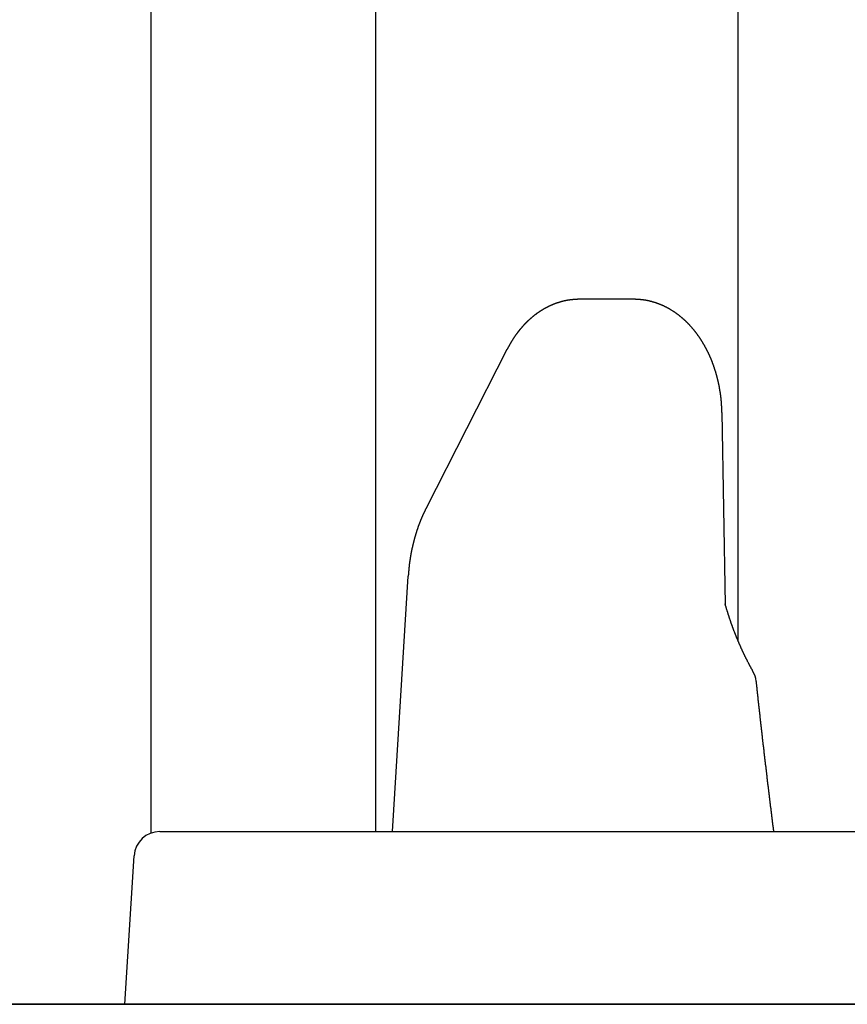
# Model space of a CAD drawing. Extents: x 0 to 1386, y 0 to 2234.
# Drawn here: x 312 to 322, y 755 to 766 of the extents above; entities that cross this region are included whole.
import ezdxf

# ---------------------------------------------------------------- set-up
doc = ezdxf.new("R2010")
doc.units = 0
doc.layers.get('0').update_dxf_attribs({"linetype": 'CONTINUOUS'})
doc.layers.add('YKK_12', color=2, linetype='CONTINUOUS')
doc.layers.add('YKK_13', color=4, linetype='CONTINUOUS')

msp = doc.modelspace()

# ---------------------------------------------------------------- linework, layer by layer
for points in [[(318.479, 762.949, 0), (318.476, 762.949, 0), (318.473, 762.949, 0), (318.47, 762.949, 0), (318.467, 762.949, 0), (318.464, 762.949, 0), (318.461, 762.949, 0), (318.458, 762.948, 0), (318.455, 762.948, 0), (318.452, 762.948, 0), (318.45, 762.948, 0), (318.447, 762.948, 0), (318.444, 762.948, 0), (318.441, 762.948, 0), (318.438, 762.948, 0), (318.435, 762.948, 0), (318.432, 762.947, 0), (318.429, 762.947, 0), (318.426, 762.947, 0), (318.423, 762.947, 0), (318.42, 762.947, 0), (318.417, 762.947, 0), (318.415, 762.946, 0), (318.412, 762.946, 0), (318.409, 762.946, 0), (318.406, 762.946, 0), (318.403, 762.945, 0), (318.4, 762.945, 0), (318.397, 762.945, 0), (318.394, 762.945, 0), (318.391, 762.944, 0), (318.388, 762.944, 0), (318.385, 762.944, 0), (318.383, 762.943, 0), (318.38, 762.943, 0), (318.377, 762.943, 0), (318.374, 762.942, 0), (318.371, 762.942, 0), (318.368, 762.941, 0), (318.365, 762.941, 0), (318.362, 762.941, 0), (318.359, 762.94, 0), (318.357, 762.94, 0), (318.354, 762.939, 0), (318.351, 762.939, 0), (318.348, 762.938, 0), (318.345, 762.938, 0), (318.342, 762.937, 0), (318.339, 762.937, 0), (318.336, 762.936, 0), (318.334, 762.936, 0), (318.331, 762.935, 0), (318.328, 762.935, 0), (318.325, 762.934, 0), (318.322, 762.933, 0), (318.319, 762.933, 0), (318.316, 762.932, 0), (318.314, 762.932, 0), (318.311, 762.931, 0), (318.308, 762.93, 0), (318.305, 762.93, 0), (318.302, 762.929, 0), (318.299, 762.928, 0), (318.297, 762.928, 0), (318.294, 762.927, 0), (318.291, 762.926, 0), (318.288, 762.926, 0), (318.285, 762.925, 0), (318.282, 762.924, 0), (318.28, 762.923, 0), (318.277, 762.923, 0), (318.274, 762.922, 0), (318.271, 762.921, 0), (318.268, 762.92, 0), (318.266, 762.92, 0), (318.263, 762.919, 0), (318.26, 762.918, 0), (318.257, 762.917, 0), (318.254, 762.916, 0), (318.252, 762.916, 0), (318.249, 762.915, 0), (318.246, 762.914, 0), (318.243, 762.913, 0), (318.241, 762.912, 0), (318.238, 762.911, 0), (318.235, 762.91, 0), (318.232, 762.91, 0), (318.229, 762.909, 0), (318.227, 762.908, 0), (318.224, 762.907, 0), (318.221, 762.906, 0), (318.219, 762.905, 0), (318.216, 762.904, 0), (318.213, 762.903, 0), (318.21, 762.902, 0), (318.208, 762.901, 0), (318.205, 762.9, 0), (318.202, 762.899, 0), (318.199, 762.898, 0), (318.197, 762.897, 0), (318.194, 762.896, 0), (318.191, 762.895, 0), (318.189, 762.894, 0), (318.186, 762.893, 0), (318.183, 762.892, 0), (318.181, 762.891, 0), (318.178, 762.89, 0), (318.175, 762.889, 0), (318.173, 762.888, 0), (318.17, 762.887, 0), (318.167, 762.885, 0), (318.165, 762.884, 0), (318.162, 762.883, 0), (318.159, 762.882, 0), (318.157, 762.881, 0), (318.154, 762.88, 0), (318.151, 762.879, 0), (318.149, 762.877, 0), (318.146, 762.876, 0), (318.143, 762.875, 0), (318.141, 762.874, 0), (318.138, 762.873, 0), (318.136, 762.871, 0), (318.133, 762.87, 0), (318.13, 762.869, 0), (318.128, 762.868, 0), (318.125, 762.866, 0), (318.123, 762.865, 0), (318.12, 762.864, 0), (318.118, 762.863, 0), (318.115, 762.861, 0), (318.112, 762.86, 0), (318.11, 762.859, 0), (318.107, 762.858, 0), (318.105, 762.856, 0), (318.102, 762.855, 0), (318.1, 762.854, 0), (318.097, 762.852, 0), (318.095, 762.851, 0), (318.092, 762.85, 0), (318.09, 762.848, 0), (318.087, 762.847, 0), (318.085, 762.845, 0), (318.082, 762.844, 0), (318.08, 762.843, 0), (318.077, 762.841, 0), (318.075, 762.84, 0), (318.072, 762.838, 0), (318.07, 762.837, 0), (318.067, 762.836, 0), (318.065, 762.834, 0), (318.062, 762.833, 0), (318.06, 762.831, 0), (318.057, 762.83, 0), (318.055, 762.828, 0), (318.052, 762.827, 0), (318.05, 762.825, 0), (318.048, 762.824, 0), (318.045, 762.822, 0), (318.043, 762.821, 0), (318.04, 762.819, 0), (318.038, 762.818, 0), (318.036, 762.816, 0), (318.033, 762.815, 0), (318.031, 762.813, 0), (318.028, 762.812, 0), (318.026, 762.81, 0), (318.024, 762.809, 0), (318.021, 762.807, 0), (318.019, 762.806, 0), (318.017, 762.804, 0), (318.014, 762.802, 0), (318.012, 762.801, 0), (318.01, 762.799, 0), (318.007, 762.798, 0), (318.005, 762.796, 0), (318.003, 762.794, 0), (318, 762.793, 0), (317.998, 762.791, 0), (317.996, 762.79, 0), (317.993, 762.788, 0), (317.991, 762.786, 0), (317.989, 762.785, 0), (317.986, 762.783, 0), (317.984, 762.781, 0), (317.982, 762.78, 0), (317.98, 762.778, 0), (317.977, 762.776, 0), (317.975, 762.775, 0), (317.973, 762.773, 0), (317.971, 762.771, 0), (317.968, 762.77, 0), (317.966, 762.768, 0), (317.964, 762.766, 0), (317.962, 762.764, 0), (317.959, 762.763, 0), (317.957, 762.761, 0), (317.955, 762.759, 0), (317.953, 762.757, 0), (317.951, 762.756, 0), (317.948, 762.754, 0), (317.946, 762.752, 0), (317.944, 762.75, 0), (317.942, 762.749, 0), (317.94, 762.747, 0), (317.938, 762.745, 0), (317.935, 762.743, 0), (317.933, 762.742, 0), (317.931, 762.74, 0), (317.929, 762.738, 0), (317.927, 762.736, 0), (317.925, 762.734, 0), (317.923, 762.732, 0), (317.921, 762.731, 0), (317.918, 762.729, 0), (317.916, 762.727, 0), (317.914, 762.725, 0), (317.912, 762.723, 0), (317.91, 762.721, 0), (317.908, 762.72, 0), (317.906, 762.718, 0), (317.904, 762.716, 0), (317.902, 762.714, 0), (317.9, 762.712, 0), (317.898, 762.71, 0), (317.896, 762.708, 0), (317.894, 762.706, 0), (317.892, 762.705, 0), (317.889, 762.703, 0), (317.887, 762.701, 0), (317.885, 762.699, 0), (317.883, 762.697, 0), (317.881, 762.695, 0), (317.879, 762.693, 0), (317.877, 762.691, 0), (317.875, 762.689, 0), (317.873, 762.687, 0), (317.872, 762.685, 0), (317.87, 762.683, 0), (317.868, 762.681, 0), (317.866, 762.68, 0), (317.864, 762.678, 0), (317.862, 762.676, 0), (317.86, 762.674, 0), (317.858, 762.672, 0), (317.856, 762.67, 0), (317.854, 762.668, 0), (317.852, 762.666, 0), (317.85, 762.664, 0), (317.848, 762.662, 0), (317.846, 762.66, 0), (317.844, 762.658, 0), (317.843, 762.656, 0), (317.841, 762.654, 0), (317.839, 762.652, 0), (317.837, 762.65, 0), (317.835, 762.648, 0), (317.833, 762.646, 0), (317.831, 762.644, 0), (317.83, 762.642, 0), (317.828, 762.64, 0), (317.826, 762.638, 0), (317.824, 762.636, 0), (317.822, 762.633, 0), (317.82, 762.631, 0), (317.819, 762.629, 0), (317.817, 762.627, 0), (317.815, 762.625, 0), (317.813, 762.623, 0), (317.811, 762.621, 0), (317.81, 762.619, 0), (317.808, 762.617, 0), (317.806, 762.615, 0), (317.804, 762.613, 0), (317.802, 762.611, 0), (317.801, 762.609, 0), (317.799, 762.607, 0), (317.797, 762.604, 0), (317.795, 762.602, 0), (317.794, 762.6, 0), (317.792, 762.598, 0), (317.79, 762.596, 0), (317.789, 762.594, 0), (317.787, 762.592, 0), (317.785, 762.59, 0), (317.783, 762.588, 0), (317.782, 762.585, 0), (317.78, 762.583, 0), (317.778, 762.581, 0), (317.777, 762.579, 0), (317.775, 762.577, 0), (317.773, 762.575, 0), (317.772, 762.573, 0), (317.77, 762.571, 0), (317.768, 762.568, 0), (317.767, 762.566, 0), (317.765, 762.564, 0), (317.763, 762.562, 0), (317.762, 762.56, 0), (317.76, 762.558, 0), (317.758, 762.555, 0), (317.757, 762.553, 0), (317.755, 762.551, 0), (317.753, 762.549, 0), (317.752, 762.547, 0), (317.75, 762.545, 0), (317.749, 762.542, 0), (317.747, 762.54, 0), (317.746, 762.538, 0), (317.744, 762.536, 0), (317.742, 762.534, 0), (317.741, 762.531, 0), (317.739, 762.529, 0), (317.738, 762.527, 0), (317.736, 762.525, 0), (317.735, 762.523, 0), (317.733, 762.52, 0), (317.731, 762.518, 0), (317.73, 762.516, 0), (317.728, 762.514, 0), (317.727, 762.511, 0), (317.725, 762.509, 0), (317.724, 762.507, 0), (317.722, 762.505, 0), (317.721, 762.503, 0), (317.719, 762.5, 0), (317.718, 762.498, 0), (317.716, 762.496, 0), (317.715, 762.494, 0), (317.714, 762.491, 0), (317.712, 762.489, 0), (317.711, 762.487, 0), (317.709, 762.485, 0), (317.708, 762.482, 0), (317.706, 762.48, 0), (317.705, 762.478, 0), (317.704, 762.475, 0), (317.702, 762.473, 0), (317.701, 762.471, 0), (317.699, 762.469, 0), (317.698, 762.466, 0), (317.697, 762.464, 0), (317.695, 762.462, 0), (317.694, 762.46, 0), (317.692, 762.457, 0), (317.691, 762.455, 0), (317.69, 762.453, 0), (317.688, 762.45, 0), (317.687, 762.448, 0), (317.686, 762.446, 0), (317.684, 762.443, 0), (317.683, 762.441, 0), (317.682, 762.439, 0), (317.68, 762.437, 0), (317.679, 762.434, 0), (317.678, 762.432, 0), (317.676, 762.43, 0), (317.675, 762.427, 0), (317.674, 762.425, 0), (317.672, 762.423, 0), (317.671, 762.42, 0), (317.67, 762.418, 0), (317.668, 762.416, 0), (317.667, 762.413, 0), (317.666, 762.411, 0), (317.665, 762.409, 0), (317.663, 762.406, 0), (317.662, 762.404, 0), (317.661, 762.402, 0), (317.659, 762.399, 0), (317.658, 762.397, 0), (317.657, 762.395, 0), (317.656, 762.393, 0), (317.654, 762.39, 0), (317.653, 762.388, 0), (317.652, 762.386, 0), (317.651, 762.383, 0), (317.649, 762.381, 0), (317.648, 762.379, 0), (317.647, 762.376, 0), (317.645, 762.374, 0), (317.644, 762.372, 0), (317.643, 762.369, 0), (317.642, 762.367, 0)], [(320.133, 761.638, 0), (320.133, 761.642, 0), (320.132, 761.645, 0), (320.132, 761.648, 0), (320.132, 761.652, 0), (320.132, 761.655, 0), (320.132, 761.658, 0), (320.132, 761.662, 0), (320.132, 761.665, 0), (320.132, 761.669, 0), (320.131, 761.672, 0), (320.131, 761.675, 0), (320.131, 761.679, 0), (320.131, 761.682, 0), (320.131, 761.685, 0), (320.131, 761.689, 0), (320.131, 761.692, 0), (320.131, 761.696, 0), (320.13, 761.699, 0), (320.13, 761.702, 0), (320.13, 761.706, 0), (320.13, 761.709, 0), (320.13, 761.712, 0), (320.129, 761.716, 0), (320.129, 761.719, 0), (320.129, 761.723, 0), (320.129, 761.726, 0), (320.129, 761.729, 0), (320.128, 761.733, 0), (320.128, 761.736, 0), (320.128, 761.739, 0), (320.128, 761.743, 0), (320.128, 761.746, 0), (320.127, 761.75, 0), (320.127, 761.753, 0), (320.127, 761.756, 0), (320.127, 761.76, 0), (320.126, 761.763, 0), (320.126, 761.766, 0), (320.126, 761.77, 0), (320.125, 761.773, 0), (320.125, 761.777, 0), (320.125, 761.78, 0), (320.124, 761.783, 0), (320.124, 761.787, 0), (320.124, 761.79, 0), (320.123, 761.793, 0), (320.123, 761.797, 0), (320.123, 761.8, 0), (320.122, 761.803, 0), (320.122, 761.807, 0), (320.122, 761.81, 0), (320.121, 761.814, 0), (320.121, 761.817, 0), (320.12, 761.82, 0), (320.12, 761.824, 0), (320.12, 761.827, 0), (320.119, 761.83, 0), (320.119, 761.834, 0), (320.118, 761.837, 0), (320.118, 761.84, 0), (320.117, 761.844, 0), (320.117, 761.847, 0), (320.116, 761.851, 0), (320.116, 761.854, 0), (320.115, 761.857, 0), (320.115, 761.861, 0), (320.114, 761.864, 0), (320.114, 761.867, 0), (320.113, 761.871, 0), (320.113, 761.874, 0), (320.112, 761.877, 0), (320.112, 761.881, 0), (320.111, 761.884, 0), (320.111, 761.887, 0), (320.11, 761.891, 0), (320.11, 761.894, 0), (320.109, 761.897, 0), (320.109, 761.901, 0), (320.108, 761.904, 0), (320.107, 761.907, 0), (320.107, 761.911, 0), (320.106, 761.914, 0), (320.106, 761.918, 0), (320.105, 761.921, 0), (320.104, 761.924, 0), (320.104, 761.928, 0), (320.103, 761.931, 0), (320.103, 761.934, 0), (320.102, 761.938, 0), (320.101, 761.941, 0), (320.101, 761.944, 0), (320.1, 761.948, 0), (320.099, 761.951, 0), (320.099, 761.954, 0), (320.098, 761.958, 0), (320.097, 761.961, 0), (320.097, 761.964, 0), (320.096, 761.968, 0), (320.095, 761.971, 0), (320.094, 761.974, 0), (320.094, 761.978, 0), (320.093, 761.981, 0), (320.092, 761.984, 0), (320.092, 761.988, 0), (320.091, 761.991, 0), (320.09, 761.994, 0), (320.089, 761.998, 0), (320.089, 762.001, 0), (320.088, 762.004, 0), (320.087, 762.007, 0), (320.086, 762.011, 0), (320.085, 762.014, 0), (320.085, 762.017, 0), (320.084, 762.021, 0), (320.083, 762.024, 0), (320.082, 762.027, 0), (320.081, 762.031, 0), (320.081, 762.034, 0), (320.08, 762.037, 0), (320.079, 762.041, 0), (320.078, 762.044, 0), (320.077, 762.047, 0), (320.076, 762.051, 0), (320.075, 762.054, 0), (320.075, 762.057, 0), (320.074, 762.06, 0), (320.073, 762.064, 0), (320.072, 762.067, 0), (320.071, 762.07, 0), (320.07, 762.074, 0), (320.069, 762.077, 0), (320.068, 762.08, 0), (320.067, 762.084, 0), (320.066, 762.087, 0), (320.065, 762.09, 0), (320.064, 762.093, 0), (320.063, 762.097, 0), (320.062, 762.1, 0), (320.062, 762.103, 0), (320.061, 762.107, 0), (320.06, 762.11, 0), (320.059, 762.113, 0), (320.058, 762.116, 0), (320.057, 762.12, 0), (320.055, 762.123, 0), (320.054, 762.126, 0), (320.053, 762.129, 0), (320.052, 762.133, 0), (320.051, 762.136, 0), (320.05, 762.139, 0), (320.049, 762.143, 0), (320.048, 762.146, 0), (320.047, 762.149, 0), (320.046, 762.152, 0), (320.045, 762.156, 0), (320.044, 762.159, 0), (320.043, 762.162, 0), (320.042, 762.165, 0), (320.04, 762.169, 0), (320.039, 762.172, 0), (320.038, 762.175, 0), (320.037, 762.178, 0), (320.036, 762.182, 0), (320.035, 762.185, 0), (320.034, 762.188, 0), (320.032, 762.191, 0), (320.031, 762.195, 0), (320.03, 762.198, 0), (320.029, 762.201, 0), (320.028, 762.204, 0), (320.026, 762.207, 0), (320.025, 762.211, 0), (320.024, 762.214, 0), (320.023, 762.217, 0), (320.022, 762.22, 0), (320.02, 762.224, 0), (320.019, 762.227, 0), (320.018, 762.23, 0), (320.016, 762.233, 0), (320.015, 762.236, 0), (320.014, 762.24, 0), (320.013, 762.243, 0), (320.011, 762.246, 0), (320.01, 762.249, 0), (320.009, 762.253, 0), (320.007, 762.256, 0), (320.006, 762.259, 0), (320.005, 762.262, 0), (320.003, 762.265, 0), (320.002, 762.269, 0), (320.001, 762.272, 0), (319.999, 762.275, 0), (319.998, 762.278, 0), (319.996, 762.281, 0), (319.995, 762.284, 0), (319.994, 762.288, 0), (319.992, 762.291, 0), (319.991, 762.294, 0), (319.989, 762.297, 0), (319.988, 762.3, 0), (319.987, 762.303, 0), (319.985, 762.307, 0), (319.984, 762.31, 0), (319.982, 762.313, 0), (319.981, 762.316, 0), (319.979, 762.319, 0), (319.978, 762.322, 0), (319.976, 762.326, 0), (319.975, 762.329, 0), (319.973, 762.332, 0), (319.972, 762.335, 0), (319.97, 762.338, 0), (319.969, 762.341, 0), (319.967, 762.344, 0), (319.966, 762.348, 0), (319.964, 762.351, 0), (319.962, 762.354, 0), (319.961, 762.357, 0), (319.959, 762.36, 0), (319.958, 762.363, 0), (319.956, 762.366, 0), (319.954, 762.369, 0), (319.953, 762.373, 0), (319.951, 762.376, 0), (319.95, 762.379, 0), (319.948, 762.382, 0), (319.946, 762.385, 0), (319.945, 762.388, 0), (319.943, 762.391, 0), (319.941, 762.394, 0), (319.94, 762.397, 0), (319.938, 762.4, 0), (319.936, 762.403, 0), (319.934, 762.406, 0), (319.933, 762.41, 0), (319.931, 762.413, 0), (319.929, 762.416, 0), (319.928, 762.419, 0), (319.926, 762.422, 0), (319.924, 762.425, 0), (319.922, 762.428, 0), (319.92, 762.431, 0), (319.919, 762.434, 0), (319.917, 762.437, 0), (319.915, 762.44, 0), (319.913, 762.443, 0), (319.911, 762.446, 0), (319.91, 762.449, 0), (319.908, 762.452, 0), (319.906, 762.455, 0), (319.904, 762.458, 0), (319.902, 762.461, 0), (319.9, 762.464, 0), (319.898, 762.467, 0), (319.897, 762.47, 0), (319.895, 762.473, 0), (319.893, 762.476, 0), (319.891, 762.479, 0), (319.889, 762.482, 0), (319.887, 762.485, 0), (319.885, 762.488, 0), (319.883, 762.491, 0), (319.881, 762.494, 0), (319.879, 762.497, 0), (319.877, 762.5, 0), (319.875, 762.503, 0), (319.873, 762.506, 0), (319.871, 762.509, 0), (319.869, 762.512, 0), (319.867, 762.515, 0), (319.865, 762.518, 0), (319.863, 762.521, 0), (319.861, 762.523, 0), (319.859, 762.526, 0), (319.857, 762.529, 0), (319.855, 762.532, 0), (319.853, 762.535, 0), (319.851, 762.538, 0), (319.849, 762.541, 0), (319.846, 762.544, 0), (319.844, 762.547, 0), (319.842, 762.55, 0), (319.84, 762.552, 0), (319.838, 762.555, 0), (319.836, 762.558, 0), (319.833, 762.561, 0), (319.831, 762.564, 0), (319.829, 762.567, 0), (319.827, 762.57, 0), (319.825, 762.572, 0), (319.822, 762.575, 0), (319.82, 762.578, 0), (319.818, 762.581, 0), (319.816, 762.584, 0), (319.814, 762.587, 0), (319.811, 762.589, 0), (319.809, 762.592, 0), (319.807, 762.595, 0), (319.804, 762.598, 0), (319.802, 762.6, 0), (319.8, 762.603, 0), (319.797, 762.606, 0), (319.795, 762.609, 0), (319.793, 762.612, 0), (319.79, 762.614, 0), (319.788, 762.617, 0), (319.786, 762.62, 0), (319.783, 762.623, 0), (319.781, 762.625, 0), (319.779, 762.628, 0), (319.776, 762.631, 0), (319.774, 762.633, 0), (319.771, 762.636, 0), (319.769, 762.639, 0), (319.766, 762.641, 0), (319.764, 762.644, 0), (319.761, 762.647, 0), (319.759, 762.649, 0), (319.756, 762.652, 0), (319.754, 762.655, 0), (319.751, 762.657, 0), (319.749, 762.66, 0), (319.746, 762.663, 0), (319.744, 762.665, 0), (319.741, 762.668, 0), (319.739, 762.671, 0), (319.736, 762.673, 0), (319.734, 762.676, 0), (319.731, 762.678, 0), (319.728, 762.681, 0), (319.726, 762.684, 0), (319.723, 762.686, 0), (319.721, 762.689, 0), (319.718, 762.691, 0), (319.715, 762.694, 0), (319.713, 762.696, 0), (319.71, 762.699, 0), (319.707, 762.701, 0), (319.705, 762.704, 0), (319.702, 762.706, 0), (319.699, 762.709, 0), (319.696, 762.711, 0), (319.694, 762.714, 0), (319.691, 762.716, 0), (319.688, 762.719, 0), (319.685, 762.721, 0), (319.683, 762.724, 0), (319.68, 762.726, 0), (319.677, 762.728, 0), (319.674, 762.731, 0), (319.672, 762.733, 0), (319.669, 762.736, 0), (319.666, 762.738, 0), (319.663, 762.74, 0), (319.66, 762.743, 0), (319.657, 762.745, 0), (319.654, 762.748, 0), (319.652, 762.75, 0), (319.649, 762.752, 0), (319.646, 762.755, 0), (319.643, 762.757, 0), (319.64, 762.759, 0), (319.637, 762.761, 0), (319.634, 762.764, 0), (319.631, 762.766, 0), (319.628, 762.768, 0), (319.625, 762.771, 0), (319.622, 762.773, 0), (319.619, 762.775, 0), (319.616, 762.777, 0), (319.613, 762.779, 0), (319.61, 762.782, 0), (319.607, 762.784, 0), (319.604, 762.786, 0), (319.601, 762.788, 0), (319.598, 762.79, 0), (319.595, 762.792, 0), (319.592, 762.795, 0), (319.589, 762.797, 0), (319.586, 762.799, 0), (319.583, 762.801, 0), (319.58, 762.803, 0), (319.576, 762.805, 0), (319.573, 762.807, 0), (319.57, 762.809, 0), (319.567, 762.811, 0), (319.564, 762.813, 0), (319.561, 762.815, 0), (319.558, 762.817, 0), (319.554, 762.819, 0), (319.551, 762.821, 0), (319.548, 762.823, 0), (319.545, 762.825, 0), (319.541, 762.827, 0), (319.538, 762.829, 0), (319.535, 762.831, 0), (319.532, 762.833, 0), (319.528, 762.835, 0), (319.525, 762.837, 0), (319.522, 762.839, 0), (319.519, 762.841, 0), (319.515, 762.842, 0), (319.512, 762.844, 0), (319.509, 762.846, 0), (319.505, 762.848, 0), (319.502, 762.85, 0), (319.499, 762.851, 0), (319.495, 762.853, 0), (319.492, 762.855, 0), (319.489, 762.857, 0), (319.485, 762.858, 0), (319.482, 762.86, 0), (319.478, 762.862, 0), (319.475, 762.864, 0), (319.472, 762.865, 0), (319.468, 762.867, 0), (319.465, 762.869, 0), (319.461, 762.87, 0), (319.458, 762.872, 0), (319.454, 762.873, 0), (319.451, 762.875, 0), (319.448, 762.877, 0), (319.444, 762.878, 0), (319.441, 762.88, 0), (319.437, 762.881, 0), (319.434, 762.883, 0), (319.43, 762.884, 0), (319.427, 762.886, 0), (319.423, 762.887, 0), (319.419, 762.889, 0), (319.416, 762.89, 0), (319.412, 762.891, 0), (319.409, 762.893, 0), (319.405, 762.894, 0), (319.402, 762.896, 0), (319.398, 762.897, 0), (319.395, 762.898, 0), (319.391, 762.9, 0), (319.387, 762.901, 0), (319.384, 762.902, 0), (319.38, 762.903, 0), (319.376, 762.905, 0), (319.373, 762.906, 0), (319.369, 762.907, 0), (319.366, 762.908, 0), (319.362, 762.91, 0), (319.358, 762.911, 0), (319.355, 762.912, 0), (319.351, 762.913, 0), (319.347, 762.914, 0), (319.344, 762.915, 0), (319.34, 762.916, 0), (319.336, 762.917, 0), (319.333, 762.918, 0), (319.329, 762.92, 0), (319.325, 762.921, 0), (319.321, 762.922, 0), (319.318, 762.923, 0), (319.314, 762.924, 0), (319.31, 762.925, 0), (319.306, 762.925, 0), (319.303, 762.926, 0), (319.299, 762.927, 0), (319.295, 762.928, 0), (319.291, 762.929, 0), (319.288, 762.93, 0), (319.284, 762.931, 0), (319.28, 762.932, 0), (319.276, 762.932, 0), (319.273, 762.933, 0), (319.269, 762.934, 0), (319.265, 762.935, 0), (319.261, 762.935, 0), (319.257, 762.936, 0), (319.254, 762.937, 0), (319.25, 762.938, 0), (319.246, 762.938, 0), (319.242, 762.939, 0), (319.238, 762.939, 0), (319.235, 762.94, 0), (319.231, 762.941, 0), (319.227, 762.941, 0), (319.223, 762.942, 0), (319.219, 762.942, 0), (319.215, 762.943, 0), (319.212, 762.943, 0), (319.208, 762.944, 0), (319.204, 762.944, 0), (319.2, 762.944, 0), (319.196, 762.945, 0), (319.192, 762.945, 0), (319.189, 762.946, 0), (319.185, 762.946, 0), (319.181, 762.946, 0), (319.177, 762.946, 0), (319.173, 762.947, 0), (319.169, 762.947, 0), (319.165, 762.947, 0), (319.162, 762.947, 0), (319.158, 762.948, 0), (319.154, 762.948, 0), (319.15, 762.948, 0), (319.146, 762.948, 0), (319.142, 762.948, 0), (319.138, 762.948, 0), (319.134, 762.948, 0), (319.131, 762.949, 0), (319.127, 762.949, 0), (319.123, 762.949, 0), (319.119, 762.949, 0), (319.115, 762.949, 0)], [(316.706, 760.532, 0), (316.705, 760.529, 0), (316.703, 760.526, 0), (316.702, 760.523, 0), (316.7, 760.52, 0), (316.699, 760.517, 0), (316.697, 760.514, 0), (316.696, 760.511, 0), (316.694, 760.508, 0), (316.693, 760.505, 0), (316.692, 760.502, 0), (316.69, 760.499, 0), (316.689, 760.496, 0), (316.687, 760.493, 0), (316.686, 760.49, 0), (316.685, 760.487, 0), (316.683, 760.484, 0), (316.682, 760.481, 0), (316.68, 760.478, 0), (316.679, 760.475, 0), (316.677, 760.472, 0), (316.676, 760.469, 0), (316.675, 760.466, 0), (316.673, 760.463, 0), (316.672, 760.461, 0), (316.671, 760.458, 0), (316.669, 760.455, 0), (316.668, 760.452, 0), (316.667, 760.449, 0), (316.665, 760.446, 0), (316.664, 760.443, 0), (316.662, 760.44, 0), (316.661, 760.437, 0), (316.66, 760.434, 0), (316.659, 760.431, 0), (316.657, 760.428, 0), (316.656, 760.425, 0), (316.655, 760.422, 0), (316.653, 760.419, 0), (316.652, 760.416, 0), (316.651, 760.413, 0), (316.65, 760.41, 0), (316.648, 760.407, 0), (316.647, 760.404, 0), (316.646, 760.401, 0), (316.645, 760.398, 0), (316.643, 760.395, 0), (316.642, 760.392, 0), (316.641, 760.389, 0), (316.64, 760.386, 0), (316.638, 760.383, 0), (316.637, 760.38, 0), (316.636, 760.377, 0), (316.635, 760.374, 0), (316.634, 760.37, 0), (316.632, 760.367, 0), (316.631, 760.364, 0), (316.63, 760.361, 0), (316.629, 760.358, 0), (316.628, 760.355, 0), (316.627, 760.352, 0), (316.626, 760.349, 0), (316.624, 760.346, 0), (316.623, 760.343, 0), (316.622, 760.34, 0), (316.621, 760.337, 0), (316.62, 760.334, 0), (316.619, 760.331, 0), (316.618, 760.328, 0), (316.617, 760.325, 0), (316.615, 760.322, 0), (316.614, 760.319, 0), (316.613, 760.316, 0), (316.612, 760.313, 0), (316.611, 760.31, 0), (316.61, 760.307, 0), (316.609, 760.304, 0), (316.608, 760.3, 0), (316.607, 760.297, 0), (316.606, 760.294, 0), (316.605, 760.291, 0), (316.604, 760.288, 0), (316.603, 760.285, 0), (316.602, 760.282, 0), (316.601, 760.279, 0), (316.6, 760.276, 0), (316.599, 760.273, 0), (316.598, 760.27, 0), (316.597, 760.267, 0), (316.596, 760.264, 0), (316.595, 760.261, 0), (316.594, 760.258, 0), (316.593, 760.254, 0), (316.592, 760.251, 0), (316.591, 760.248, 0), (316.59, 760.245, 0), (316.589, 760.242, 0), (316.588, 760.239, 0), (316.587, 760.236, 0), (316.586, 760.233, 0), (316.585, 760.23, 0), (316.584, 760.227, 0), (316.583, 760.224, 0), (316.582, 760.221, 0), (316.582, 760.218, 0), (316.581, 760.214, 0), (316.58, 760.211, 0), (316.579, 760.208, 0), (316.578, 760.205, 0), (316.577, 760.202, 0), (316.576, 760.199, 0), (316.575, 760.196, 0), (316.574, 760.193, 0), (316.573, 760.19, 0), (316.573, 760.187, 0), (316.572, 760.184, 0), (316.571, 760.18, 0), (316.57, 760.177, 0), (316.569, 760.174, 0), (316.568, 760.171, 0), (316.567, 760.168, 0), (316.567, 760.165, 0), (316.566, 760.162, 0), (316.565, 760.159, 0), (316.564, 760.156, 0), (316.563, 760.153, 0), (316.563, 760.149, 0), (316.562, 760.146, 0), (316.561, 760.143, 0), (316.56, 760.14, 0), (316.559, 760.137, 0), (316.559, 760.134, 0), (316.558, 760.131, 0), (316.557, 760.128, 0), (316.556, 760.125, 0), (316.555, 760.121, 0), (316.555, 760.118, 0), (316.554, 760.115, 0), (316.553, 760.112, 0), (316.552, 760.109, 0), (316.552, 760.106, 0), (316.551, 760.103, 0), (316.55, 760.1, 0), (316.549, 760.097, 0), (316.549, 760.093, 0), (316.548, 760.09, 0), (316.547, 760.087, 0), (316.547, 760.084, 0), (316.546, 760.081, 0), (316.545, 760.078, 0), (316.544, 760.075, 0), (316.544, 760.072, 0), (316.543, 760.068, 0), (316.542, 760.065, 0), (316.542, 760.062, 0), (316.541, 760.059, 0), (316.54, 760.056, 0), (316.54, 760.053, 0), (316.539, 760.05, 0), (316.538, 760.047, 0), (316.538, 760.043, 0), (316.537, 760.04, 0), (316.536, 760.037, 0), (316.536, 760.034, 0), (316.535, 760.031, 0), (316.535, 760.028, 0), (316.534, 760.025, 0), (316.533, 760.021, 0), (316.533, 760.018, 0), (316.532, 760.015, 0), (316.532, 760.012, 0), (316.531, 760.009, 0), (316.53, 760.006, 0), (316.53, 760.003, 0), (316.529, 759.999, 0), (316.529, 759.996, 0), (316.528, 759.993, 0), (316.527, 759.99, 0), (316.527, 759.987, 0), (316.526, 759.984, 0), (316.526, 759.981, 0), (316.525, 759.978, 0), (316.525, 759.974, 0), (316.524, 759.971, 0), (316.524, 759.968, 0), (316.523, 759.965, 0), (316.523, 759.962, 0), (316.522, 759.959, 0), (316.522, 759.955, 0), (316.521, 759.952, 0), (316.521, 759.949, 0), (316.52, 759.946, 0), (316.52, 759.943, 0), (316.519, 759.94, 0), (316.519, 759.937, 0), (316.518, 759.933, 0), (316.518, 759.93, 0), (316.517, 759.927, 0), (316.517, 759.924, 0), (316.516, 759.921, 0), (316.516, 759.918, 0), (316.516, 759.915, 0), (316.515, 759.911, 0), (316.515, 759.908, 0), (316.514, 759.905, 0), (316.514, 759.902, 0), (316.513, 759.899, 0), (316.513, 759.896, 0), (316.513, 759.892, 0), (316.512, 759.889, 0), (316.512, 759.886, 0), (316.511, 759.883, 0), (316.511, 759.88, 0), (316.511, 759.877, 0), (316.51, 759.873, 0), (316.51, 759.87, 0), (316.51, 759.867, 0), (316.509, 759.864, 0), (316.509, 759.861, 0), (316.509, 759.858, 0), (316.508, 759.854, 0), (316.508, 759.851, 0), (316.508, 759.848, 0), (316.507, 759.845, 0), (316.507, 759.842, 0), (316.507, 759.839, 0), (316.506, 759.836, 0), (316.506, 759.832, 0), (316.506, 759.829, 0), (316.505, 759.826, 0), (316.505, 759.823, 0), (316.505, 759.82, 0), (316.505, 759.817, 0), (316.504, 759.813, 0), (316.504, 759.81, 0), (316.504, 759.807, 0), (316.503, 759.804, 0), (316.503, 759.801, 0), (316.503, 759.798, 0), (316.503, 759.794, 0), (316.502, 759.791, 0), (316.502, 759.788, 0), (316.502, 759.785, 0), (316.501, 759.782, 0), (316.501, 759.778, 0), (316.501, 759.775, 0), (316.501, 759.772, 0), (316.5, 759.769, 0), (316.5, 759.766, 0), (316.5, 759.763, 0), (316.5, 759.759, 0), (316.499, 759.756, 0), (316.499, 759.753, 0), (316.499, 759.75, 0), (316.499, 759.747, 0), (316.498, 759.744, 0)], [(320.492, 758.641, 0), (320.49, 758.645, 0), (320.488, 758.648, 0), (320.486, 758.651, 0), (320.485, 758.655, 0), (320.483, 758.658, 0), (320.481, 758.662, 0), (320.479, 758.665, 0), (320.477, 758.668, 0), (320.475, 758.672, 0), (320.473, 758.675, 0), (320.472, 758.678, 0), (320.47, 758.682, 0), (320.468, 758.685, 0), (320.466, 758.689, 0), (320.464, 758.692, 0), (320.463, 758.695, 0), (320.461, 758.699, 0), (320.459, 758.702, 0), (320.457, 758.706, 0), (320.455, 758.709, 0), (320.453, 758.712, 0), (320.452, 758.716, 0), (320.45, 758.719, 0), (320.448, 758.723, 0), (320.446, 758.726, 0), (320.444, 758.729, 0), (320.443, 758.733, 0), (320.441, 758.736, 0), (320.439, 758.74, 0), (320.437, 758.743, 0), (320.436, 758.746, 0), (320.434, 758.75, 0), (320.432, 758.753, 0), (320.43, 758.757, 0), (320.428, 758.76, 0), (320.427, 758.763, 0), (320.425, 758.767, 0), (320.423, 758.77, 0), (320.422, 758.774, 0), (320.42, 758.777, 0), (320.418, 758.781, 0), (320.416, 758.784, 0), (320.415, 758.787, 0), (320.413, 758.791, 0), (320.411, 758.794, 0), (320.41, 758.798, 0), (320.408, 758.801, 0), (320.406, 758.805, 0), (320.404, 758.808, 0), (320.403, 758.811, 0), (320.401, 758.815, 0), (320.399, 758.818, 0), (320.398, 758.822, 0), (320.396, 758.825, 0), (320.394, 758.829, 0), (320.393, 758.832, 0), (320.391, 758.836, 0), (320.389, 758.839, 0), (320.388, 758.842, 0), (320.386, 758.846, 0), (320.385, 758.849, 0), (320.383, 758.853, 0), (320.381, 758.856, 0), (320.38, 758.86, 0), (320.378, 758.863, 0), (320.376, 758.867, 0), (320.375, 758.87, 0), (320.373, 758.874, 0), (320.372, 758.877, 0), (320.37, 758.881, 0), (320.368, 758.884, 0), (320.367, 758.887, 0), (320.365, 758.891, 0), (320.364, 758.894, 0), (320.362, 758.898, 0), (320.36, 758.901, 0), (320.359, 758.905, 0), (320.357, 758.908, 0), (320.356, 758.912, 0), (320.354, 758.915, 0), (320.353, 758.919, 0), (320.351, 758.922, 0), (320.35, 758.926, 0), (320.348, 758.929, 0), (320.346, 758.933, 0), (320.345, 758.936, 0), (320.343, 758.94, 0), (320.342, 758.943, 0), (320.34, 758.947, 0), (320.339, 758.95, 0), (320.337, 758.954, 0), (320.336, 758.957, 0), (320.334, 758.961, 0), (320.333, 758.964, 0), (320.331, 758.968, 0), (320.33, 758.971, 0), (320.328, 758.975, 0), (320.327, 758.978, 0), (320.325, 758.982, 0), (320.324, 758.985, 0), (320.322, 758.989, 0), (320.321, 758.992, 0), (320.319, 758.996, 0), (320.318, 758.999, 0), (320.316, 759.003, 0), (320.315, 759.006, 0), (320.313, 759.01, 0), (320.312, 759.013, 0), (320.311, 759.017, 0), (320.309, 759.02, 0), (320.308, 759.024, 0), (320.306, 759.027, 0), (320.305, 759.031, 0), (320.303, 759.034, 0), (320.302, 759.038, 0), (320.3, 759.041, 0), (320.299, 759.045, 0), (320.298, 759.048, 0), (320.296, 759.052, 0), (320.295, 759.056, 0), (320.293, 759.059, 0), (320.292, 759.063, 0), (320.29, 759.066, 0), (320.289, 759.07, 0), (320.288, 759.073, 0), (320.286, 759.077, 0), (320.285, 759.08, 0), (320.283, 759.084, 0), (320.282, 759.087, 0), (320.281, 759.091, 0), (320.279, 759.094, 0), (320.278, 759.098, 0), (320.277, 759.101, 0), (320.275, 759.105, 0), (320.274, 759.109, 0), (320.272, 759.112, 0), (320.271, 759.116, 0), (320.27, 759.119, 0), (320.268, 759.123, 0), (320.267, 759.126, 0), (320.266, 759.13, 0), (320.264, 759.133, 0), (320.263, 759.137, 0), (320.262, 759.14, 0), (320.26, 759.144, 0), (320.259, 759.148, 0), (320.258, 759.151, 0), (320.256, 759.155, 0), (320.255, 759.158, 0), (320.254, 759.162, 0), (320.253, 759.165, 0), (320.251, 759.169, 0), (320.25, 759.172, 0), (320.249, 759.176, 0), (320.247, 759.18, 0), (320.246, 759.183, 0), (320.245, 759.187, 0), (320.244, 759.19, 0), (320.242, 759.194, 0), (320.241, 759.197, 0), (320.24, 759.201, 0), (320.239, 759.205, 0), (320.237, 759.208, 0), (320.236, 759.212, 0), (320.235, 759.215, 0), (320.234, 759.219, 0), (320.232, 759.222, 0), (320.231, 759.226, 0), (320.23, 759.23, 0), (320.229, 759.233, 0), (320.228, 759.237, 0), (320.226, 759.24, 0), (320.225, 759.244, 0), (320.224, 759.247, 0), (320.223, 759.251, 0), (320.222, 759.255, 0), (320.22, 759.258, 0), (320.219, 759.262, 0), (320.218, 759.265, 0), (320.217, 759.269, 0), (320.216, 759.273, 0), (320.215, 759.276, 0), (320.213, 759.28, 0), (320.212, 759.283, 0), (320.211, 759.287, 0), (320.21, 759.291, 0), (320.209, 759.294, 0), (320.208, 759.298, 0), (320.206, 759.301, 0), (320.205, 759.305, 0), (320.204, 759.309, 0), (320.203, 759.312, 0), (320.202, 759.316, 0), (320.201, 759.319, 0), (320.2, 759.323, 0), (320.199, 759.327, 0), (320.197, 759.33, 0), (320.196, 759.334, 0), (320.195, 759.337, 0), (320.194, 759.341, 0), (320.193, 759.345, 0), (320.192, 759.348, 0), (320.191, 759.352, 0), (320.19, 759.355, 0), (320.189, 759.359, 0), (320.187, 759.363, 0), (320.186, 759.366, 0), (320.185, 759.37, 0), (320.184, 759.373, 0), (320.183, 759.377, 0), (320.182, 759.381, 0), (320.181, 759.384, 0), (320.18, 759.388, 0), (320.179, 759.391, 0), (320.178, 759.395, 0), (320.176, 759.399, 0), (320.175, 759.402, 0), (320.174, 759.406, 0), (320.173, 759.41, 0), (320.172, 759.413, 0), (320.171, 759.417, 0), (320.17, 759.42, 0), (320.169, 759.424, 0)], [(320.733, 756.787, 0), (320.732, 756.798, 0), (320.731, 756.809, 0), (320.729, 756.82, 0), (320.728, 756.831, 0), (320.727, 756.842, 0), (320.725, 756.853, 0), (320.724, 756.864, 0), (320.723, 756.874, 0), (320.721, 756.885, 0), (320.72, 756.896, 0), (320.719, 756.907, 0), (320.717, 756.918, 0), (320.716, 756.929, 0), (320.715, 756.94, 0), (320.713, 756.951, 0), (320.712, 756.962, 0), (320.711, 756.973, 0), (320.709, 756.984, 0), (320.708, 756.995, 0), (320.707, 757.006, 0), (320.705, 757.017, 0), (320.704, 757.028, 0), (320.702, 757.039, 0), (320.701, 757.05, 0), (320.7, 757.06, 0), (320.698, 757.071, 0), (320.697, 757.082, 0), (320.696, 757.093, 0), (320.694, 757.104, 0), (320.693, 757.115, 0), (320.692, 757.126, 0), (320.69, 757.137, 0), (320.689, 757.148, 0), (320.688, 757.159, 0), (320.686, 757.17, 0), (320.685, 757.181, 0), (320.684, 757.192, 0), (320.682, 757.203, 0), (320.681, 757.214, 0), (320.68, 757.225, 0), (320.678, 757.236, 0), (320.677, 757.247, 0), (320.676, 757.257, 0), (320.674, 757.268, 0), (320.673, 757.279, 0), (320.672, 757.29, 0), (320.67, 757.301, 0), (320.669, 757.312, 0), (320.668, 757.323, 0), (320.666, 757.334, 0), (320.665, 757.345, 0), (320.664, 757.356, 0), (320.662, 757.367, 0), (320.661, 757.378, 0), (320.66, 757.389, 0), (320.658, 757.4, 0), (320.657, 757.411, 0), (320.656, 757.422, 0), (320.655, 757.433, 0), (320.653, 757.444, 0), (320.652, 757.454, 0), (320.651, 757.465, 0), (320.649, 757.476, 0), (320.648, 757.487, 0), (320.647, 757.498, 0), (320.645, 757.509, 0), (320.644, 757.52, 0), (320.643, 757.531, 0), (320.641, 757.542, 0), (320.64, 757.553, 0), (320.639, 757.564, 0), (320.638, 757.575, 0), (320.636, 757.586, 0), (320.635, 757.597, 0), (320.634, 757.608, 0), (320.632, 757.619, 0), (320.631, 757.63, 0), (320.63, 757.641, 0), (320.629, 757.652, 0), (320.627, 757.663, 0), (320.626, 757.673, 0), (320.625, 757.684, 0), (320.623, 757.695, 0), (320.622, 757.706, 0), (320.621, 757.717, 0), (320.62, 757.728, 0), (320.618, 757.739, 0), (320.617, 757.75, 0), (320.616, 757.761, 0), (320.615, 757.772, 0), (320.613, 757.783, 0), (320.612, 757.794, 0), (320.611, 757.805, 0), (320.609, 757.816, 0), (320.608, 757.827, 0), (320.607, 757.838, 0), (320.606, 757.849, 0), (320.604, 757.86, 0), (320.603, 757.871, 0), (320.602, 757.882, 0), (320.601, 757.892, 0), (320.599, 757.903, 0), (320.598, 757.914, 0), (320.597, 757.925, 0), (320.596, 757.936, 0), (320.594, 757.947, 0), (320.593, 757.958, 0), (320.592, 757.969, 0), (320.591, 757.98, 0), (320.59, 757.991, 0), (320.588, 758.002, 0), (320.587, 758.013, 0), (320.586, 758.024, 0), (320.585, 758.035, 0), (320.583, 758.046, 0), (320.582, 758.057, 0), (320.581, 758.068, 0), (320.58, 758.079, 0), (320.578, 758.09, 0), (320.577, 758.101, 0), (320.576, 758.112, 0), (320.575, 758.123, 0), (320.574, 758.134, 0), (320.572, 758.144, 0), (320.571, 758.155, 0), (320.57, 758.166, 0), (320.569, 758.177, 0), (320.568, 758.188, 0), (320.566, 758.199, 0), (320.565, 758.21, 0), (320.564, 758.221, 0), (320.563, 758.232, 0), (320.561, 758.243, 0), (320.56, 758.254, 0), (320.559, 758.265, 0), (320.558, 758.276, 0), (320.557, 758.287, 0), (320.555, 758.298, 0), (320.554, 758.309, 0), (320.553, 758.32, 0), (320.552, 758.331, 0), (320.551, 758.342, 0), (320.549, 758.353, 0), (320.548, 758.364, 0), (320.547, 758.375, 0), (320.546, 758.386, 0), (320.545, 758.397, 0), (320.543, 758.407, 0), (320.542, 758.418, 0), (320.541, 758.429, 0), (320.54, 758.44, 0), (320.539, 758.451, 0), (320.537, 758.462, 0), (320.536, 758.473, 0), (320.535, 758.484, 0), (320.534, 758.495, 0), (320.533, 758.506, 0), (320.531, 758.517, 0), (320.53, 758.528, 0)]]:
    msp.add_polyline3d(points)
at = {"layer": 'YKK_12'}
for p, q in [((313.517414, 817.136853), (313.517414, 756.76778)), ((316.117414, 817.136853), (316.117414, 756.786582)), ((320.317414, 817.136853), (320.317414, 759.000298)), ((363.517414, 754.786582), (280.517414, 754.786582)), ((382.517414, 754.786582), (299.517414, 754.786582)), ((344.517414, 754.786582), (299.517414, 754.786582)), ((363.517414, 754.786582), (318.517414, 754.786582))]:
    msp.add_line(p, q, dxfattribs=at)
at = {"layer": 'YKK_13', "linetype": 'Continuous'}
for p, q in [((319.115145, 762.949035), (318.478716, 762.949035)), ((317.641701, 762.366855), (316.705956, 760.531528)), ((320.132728, 761.638201), (320.17153, 759.415278)), ((316.386546, 757.916881), (316.498275, 759.743636)), ((316.317414, 756.786582), (316.386546, 757.916881)), ((313.621951, 756.786582), (314.320645, 756.786582)), ((314.320645, 756.786582), (329.714182, 756.786582)), ((313.217414, 754.786582), (313.32251, 756.504897)), ((261.017414, 754.786582), (383.017414, 754.786582)), ((314.215549, 754.786582), (313.217414, 754.786582)), ((329.819279, 754.786582), (314.215549, 754.786582))]:
    msp.add_line(p, q, dxfattribs=at)
for centre, start, end in [((320.23024, 758.494555), 6.369161, 29.277284), ((313.621951, 756.486582), 90, 176.5)]:
    msp.add_arc(centre, 0.3, start, end, dxfattribs=at)

doc.saveas('drawing.dxf')
